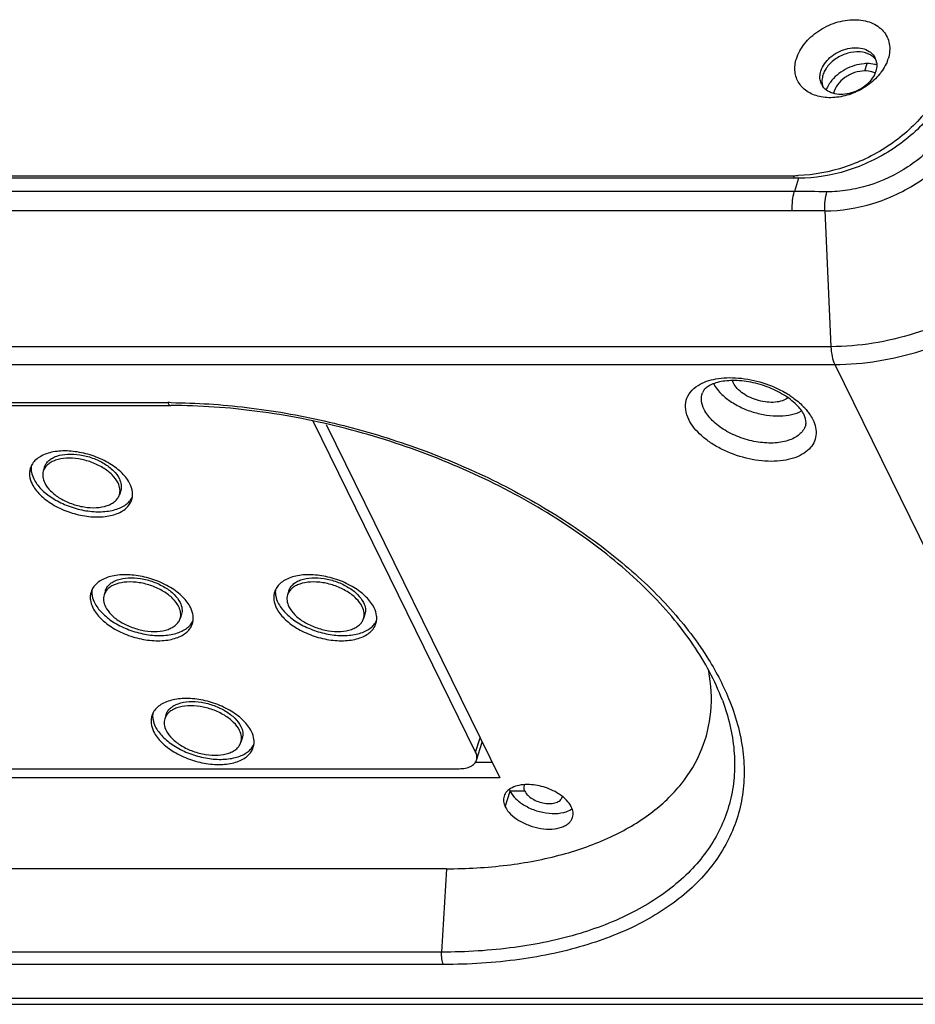
# Model space of a CAD drawing. Units: millimetres. Extents: x -428 to 1397, y -533 to 587.
# Drawn here: x 1132 to 1199, y -44 to 30 of the extents above; entities that cross this region are included whole.
import ezdxf

# ---------------------------------------------------------------- set-up
doc = ezdxf.new("R2010")
doc.units = ezdxf.units.MM
doc.header["$LTSCALE"] = 16.335
doc.layers.get('0').update_dxf_attribs({"linetype": 'CONTINUOUS'})
doc.layers.add('02___PRT_ALL_AXES', color=7, linetype='CONTINUOUS')

msp = doc.modelspace()

# ---------------------------------------------------------------- linework, layer by layer
at = {"color": 7, "linetype": 'Continuous'}
for p, q in [((1195.179, 25.82), (1195.348, 26.368)), ((972.501, 17.927), (1189.789, 17.927)), ((1189.885, 17.731), (1189.789, 17.927)), ((1190.168, 17.731), (971.97, 17.731)), ((1190.168, 17.731), (1189.874, 16.727)), ((1189.874, 16.727), (971.676, 16.727)), ((971.51, 15.295), (1189.708, 15.295)), ((1192.158, 15.293), (1192.617, 5.046)), ((1192.617, 5.046), (969.581, 5.046)), ((969.87, 3.708), (1192.907, 3.708)), ((1192.907, 3.708), (1216.347, -44.059)), ((1022.932, 0.83), (1142.67, 0.83)), ((1023.174, 0.613), (1142.912, 0.613)), ((1165.858, -25.498), (1153.619, -0.557)), ((1165.858, -25.498), (1166.19, -24.425)), ((1165.927, -26.089), (1166.344, -24.739)), ((1125.942, -26.742), (1164.626, -26.742)), ((1169.562, -28.442), (1168.456, -28.442)), ((1163.657, -34.279), (1043.92, -34.279)), ((1163.657, -34.279), (1163.295, -40.561)), ((1163.295, -40.561), (1043.557, -40.561)), ((1163.438, -41.491), (1043.7, -41.491)), ((1216.347, -44.059), (993.311, -44.059)), ((993.795, -44.492), (1216.831, -44.492))]:
    msp.add_line(p, q, dxfattribs=at)
for centre, radius, start, end in [((1194.898, 26.281), 1.174, 26.13835, 34.13417), ((1194.893, 26.279), 1.179, 18.90652, 26.11932), ((1194.111, 27.612), 2.949, 338.43291, 342.79446), ((1194.854, 26.267), 1.22, 6.69819, 18.83667), ((1193.118, 28.163), 4.091, 320.65808, 322.74234), ((1193.255, 28.059), 3.918, 322.73812, 325.36353), ((1192.967, 25.333), 1.174, 206.13835, 214.13417), ((1192.974, 25.339), 1.184, 214.13777, 215.9661), ((1189.788, 28.868), 10.941, 270.00555, 271.84348), ((1189.85, -277.101), 293.828, 89.51829, 89.99827), ((1185.474, -4.823), 7.396, 56.79948, 59.84832), ((1142.67, -45.605), 46.434, 89.69499, 89.99977)]:
    msp.add_arc(centre, radius, start, end, dxfattribs=at)
at = {"color": 3, "linetype": 'Continuous'}
for centre, radius, start, end in [((1195.317, 24.357), 1.444, 64.6838, 68.48616), ((1169.981, -28.145), 0.493, 158.09778, 162.89702), ((1171.908, -28.74), 0.491, 342.90299, 346.78017)]:
    msp.add_arc(centre, radius, start, end, dxfattribs=at)
at = {"color": 7, "linetype": 'Continuous'}
for points, knots in [([(1190.021, 26.74), (1190.146, 27.147), (1190.604, 27.948), (1191.651, 28.882), (1192.952, 29.512), (1194.132, 29.715), (1195.029, 29.642), (1195.631, 29.478), (1196.152, 29.207), (1196.573, 28.837), (1196.873, 28.382), (1197.097, 27.678), (1197.039, 27.099), (1196.929, 26.74)], [0, 0, 0, 0, 0.125851, 0.264837, 0.40878, 0.547367, 0.612178, 0.673099, 0.730221, 0.784281, 0.836647, 0.889087, 1, 1, 1, 1]), ([(1191.86, 25.807), (1191.98, 26.196), (1192.382, 26.738), (1193.092, 27.227), (1193.721, 27.485), (1194.369, 27.594), (1194.982, 27.543), (1195.509, 27.331), (1195.775, 27.08), (1195.87, 26.94)], [0, 0, 0, 0, 0.24869, 0.386476, 0.525434, 0.659508, 0.78391, 0.896652, 1, 1, 1, 1]), ([(1196.282, 25.57), (1196.022, 25.253), (1195.397, 24.684), (1194.285, 24.087), (1193.082, 23.78), (1191.914, 23.796), (1191.046, 24.101), (1190.512, 24.508), (1190.208, 24.874), (1190.001, 25.296), (1189.86, 25.924), (1189.923, 26.424), (1190.021, 26.74)], [0, 0, 0, 0, 0.13913, 0.283366, 0.424838, 0.556563, 0.674921, 0.729815, 0.782766, 0.835006, 0.887954, 1, 1, 1, 1]), ([(1196.066, 26.41), (1196.072, 26.361), (1196.084, 26.158), (1196.05, 25.954), (1196.004, 25.807)], [0, 0, 0, 0, 0.241884, 1, 1, 1, 1]), ([(1196.854, 26.528), (1196.831, 26.468), (1196.726, 26.226), (1196.593, 25.996), (1196.479, 25.832)], [0, 0, 0, 0, 0.242802, 1, 1, 1, 1]), ([(1201.354, 25.555), (1201.001, 24.516), (1200.117, 23.021), (1198.523, 21.349), (1196.583, 19.827), (1193.799, 18.446), (1191.348, 17.972), (1190.14, 17.933)], [0, 0, 0, 0, 0.230402, 0.355193, 0.484235, 0.746291, 1, 1, 1, 1]), ([(1201.748, 25.359), (1201.386, 24.293), (1200.469, 22.76), (1198.815, 21.059), (1196.805, 19.522), (1193.933, 18.156), (1191.414, 17.731), (1190.183, 17.731)], [0, 0, 0, 0, 0.230871, 0.356081, 0.485509, 0.747693, 1, 1, 1, 1]), ([(1191.912, 24.816), (1191.861, 24.92), (1191.788, 25.15), (1191.785, 25.39), (1191.798, 25.51)], [0, 0, 0, 0, 0.489974, 1, 1, 1, 1]), ([(1191.798, 25.51), (1191.8, 25.535), (1191.814, 25.635), (1191.837, 25.734), (1191.86, 25.807)], [0, 0, 0, 0, 0.245632, 1, 1, 1, 1]), ([(1196.004, 25.807), (1195.885, 25.422), (1195.49, 24.885), (1194.789, 24.397), (1194.168, 24.136), (1193.526, 24.023), (1192.915, 24.065), (1192.386, 24.265), (1192.115, 24.507), (1192.016, 24.643)], [0, 0, 0, 0, 0.248067, 0.385488, 0.524242, 0.65838, 0.783129, 0.896357, 1, 1, 1, 1]), ([(1202.209, 23.239), (1202.064, 22.792), (1201.659, 21.903), (1200.499, 20.227), (1198.471, 18.447), (1196.002, 17.281), (1193.899, 16.794), (1192.84, 16.711), (1192.32, 16.716)], [0, 0, 0, 0, 0.11246, 0.231749, 0.485372, 0.747208, 0.875886, 1, 1, 1, 1]), ([(1192.158, 15.285), (1193.381, 15.275), (1195.888, 15.683), (1198.747, 17.037), (1200.744, 18.567), (1202.383, 20.263), (1203.286, 21.793), (1203.637, 22.857)], [0, 0, 0, 0, 0.252277, 0.514419, 0.643837, 0.769049, 1, 1, 1, 1]), ([(1212.525, 18.177), (1211.901, 16.341), (1210.323, 13.702), (1207.477, 10.775), (1204.89, 8.797), (1202.009, 7.177), (1197.976, 5.592), (1194.736, 5.046), (1192.617, 5.046)], [0, 0, 0, 0, 0.230717, 0.355855, 0.485199, 0.616639, 0.747861, 1, 1, 1, 1]), ([(1192.907, 3.708), (1195.097, 3.708), (1198.448, 4.273), (1202.618, 5.911), (1205.598, 7.586), (1208.272, 9.632), (1211.215, 12.659), (1212.847, 15.388), (1213.492, 17.286)], [0, 0, 0, 0, 0.252139, 0.383361, 0.514801, 0.644145, 0.769283, 1, 1, 1, 1]), ([(1189.708, 15.296), (1189.697, 15.547), (1189.71, 16.03), (1189.795, 16.506), (1189.859, 16.727)], [0, 0, 0, 0, 0.521737, 1, 1, 1, 1]), ([(1192.158, 15.285), (1192.149, 15.536), (1192.166, 16.019), (1192.254, 16.496), (1192.32, 16.716)], [0, 0, 0, 0, 0.521495, 1, 1, 1, 1]), ([(1189.708, 15.295), (1190.116, 15.295), (1190.933, 15.289), (1191.749, 15.297), (1192.158, 15.293)], [0, 0, 0, 0, 0.500026, 1, 1, 1, 1]), ([(1192.617, 5.046), (1192.628, 4.796), (1192.682, 4.34), (1192.815, 3.895), (1192.907, 3.708)], [0, 0, 0, 0, 0.544385, 1, 1, 1, 1]), ([(1182.613, 2.128), (1183.015, 2.381), (1183.75, 2.62), (1184.788, 2.726), (1185.983, 2.693), (1187.501, 2.382), (1188.652, 1.885), (1189.189, 1.573)], [0, 0, 0, 0, 0.207657, 0.327768, 0.456444, 0.728528, 1, 1, 1, 1]), ([(1190.597, -0.097), (1190.458, 0.187), (1189.991, 0.764), (1189.03, 1.483), (1187.797, 2.068), (1186.443, 2.434), (1185.135, 2.539), (1184.155, 2.406), (1183.55, 2.17), (1183.244, 1.978), (1183.044, 1.78), (1182.967, 1.638), (1182.944, 1.572)], [0, 0, 0, 0, 0.107826, 0.248371, 0.407693, 0.571371, 0.724832, 0.853766, 0.904907, 0.945659, 0.976406, 1, 1, 1, 1]), ([(1183.788, 2.249), (1183.911, 2.015), (1184.254, 1.556), (1184.941, 0.972), (1185.79, 0.475), (1186.747, 0.1), (1187.749, -0.131), (1188.731, -0.201), (1189.627, -0.106), (1190.171, 0.079), (1190.404, 0.203)], [0, 0, 0, 0, 0.106167, 0.227481, 0.360521, 0.499941, 0.639374, 0.772468, 0.893802, 1, 1, 1, 1]), ([(1185.277, 2.302), (1185.269, 2.317), (1185.241, 2.378), (1185.218, 2.44), (1185.204, 2.487)], [0, 0, 0, 0, 0.256572, 1, 1, 1, 1]), ([(1189.368, 1.196), (1189.247, 1.099), (1188.941, 0.945), (1188.407, 0.841), (1187.801, 0.849), (1187.167, 0.967), (1186.553, 1.187), (1186.005, 1.493), (1185.566, 1.86), (1185.35, 2.153), (1185.277, 2.302)], [0, 0, 0, 0, 0.099913, 0.216963, 0.348745, 0.489542, 0.632015, 0.768536, 0.892627, 1, 1, 1, 1]), ([(1181.912, -0.439), (1181.798, -0.206), (1181.636, 0.271), (1181.672, 1.016), (1182.017, 1.673), (1182.398, 1.992), (1182.613, 2.128)], [0, 0, 0, 0, 0.264773, 0.503766, 0.74052, 1, 1, 1, 1]), ([(1183.066, 0.317), (1182.967, 0.519), (1182.829, 0.937), (1182.876, 1.381), (1182.944, 1.572)], [0, 0, 0, 0, 0.526111, 1, 1, 1, 1]), ([(1142.67, 0.83), (1142.685, 0.797), (1142.725, 0.729), (1142.801, 0.642), (1142.878, 0.613), (1142.912, 0.613)], [0, 0, 0, 0, 0.316454, 0.699434, 1, 1, 1, 1]), ([(1142.917, 0.829), (1144.822, 0.819), (1148.704, 0.563), (1154.515, -0.453), (1160.282, -2.08), (1165.827, -4.266), (1170.979, -6.946), (1175.583, -10.038), (1179.497, -13.447), (1181.668, -15.985), (1182.585, -17.282)], [0, 0, 0, 0, 0.126929, 0.258618, 0.392406, 0.52548, 0.655078, 0.778662, 0.894121, 1, 1, 1, 1]), ([(1189.524, 1.366), (1189.628, 1.298), (1190.02, 1.027), (1190.382, 0.713), (1190.621, 0.455)], [0, 0, 0, 0, 0.262325, 1, 1, 1, 1]), ([(1184.442, -21.586), (1183.895, -20.116), (1182.269, -17.136), (1178.77, -13.06), (1174.201, -9.253), (1168.751, -5.883), (1162.648, -3.094), (1156.149, -1.004), (1149.528, 0.297), (1145.085, 0.613), (1142.912, 0.613)], [0, 0, 0, 0, 0.095215, 0.203674, 0.324341, 0.454724, 0.591438, 0.730589, 0.868089, 1, 1, 1, 1]), ([(1190.721, -0.831), (1190.688, -0.956), (1190.581, -1.205), (1190.315, -1.527), (1189.952, -1.794), (1189.328, -2.081), (1188.37, -2.252), (1187.118, -2.182), (1185.834, -1.857), (1184.652, -1.308), (1183.69, -0.593), (1183.218, 0.008), (1183.066, 0.317)], [0, 0, 0, 0, 0.04315, 0.088318, 0.137366, 0.191394, 0.314904, 0.455733, 0.605007, 0.751819, 0.885808, 1, 1, 1, 1]), ([(1190.621, 0.455), (1190.648, 0.427), (1190.751, 0.313), (1190.848, 0.195), (1190.916, 0.104)], [0, 0, 0, 0, 0.255743, 1, 1, 1, 1]), ([(1190.916, 0.104), (1190.949, 0.059), (1191.073, -0.114), (1191.183, -0.298), (1191.253, -0.439)], [0, 0, 0, 0, 0.259946, 1, 1, 1, 1]), ([(1191.253, -0.439), (1191.348, -0.634), (1191.49, -1.029), (1191.524, -1.642), (1191.352, -2.212), (1190.986, -2.704), (1190.453, -3.097), (1189.779, -3.383), (1188.988, -3.556), (1187.783, -3.631), (1186.19, -3.416), (1184.663, -2.857), (1183.563, -2.218), (1182.675, -1.533), (1182.137, -0.898), (1181.912, -0.439)], [0, 0, 0, 0, 0.051091, 0.097638, 0.142357, 0.188729, 0.239616, 0.296634, 0.360158, 0.429594, 0.580493, 0.735522, 0.809783, 0.879432, 1, 1, 1, 1]), ([(1190.721, -0.831), (1190.733, -0.785), (1190.77, -0.535), (1190.687, -0.28), (1190.597, -0.097)], [0, 0, 0, 0, 0.187569, 1, 1, 1, 1]), ([(1138.929, -5.218), (1138.819, -4.992), (1138.475, -4.554), (1137.776, -4.03), (1136.915, -3.626), (1135.978, -3.382), (1135.061, -3.324), (1134.355, -3.44), (1133.892, -3.642), (1133.619, -3.831), (1133.414, -4.062), (1133.328, -4.241), (1133.3, -4.332)], [0, 0, 0, 0, 0.113764, 0.247128, 0.393329, 0.542265, 0.683234, 0.807408, 0.861888, 0.911366, 0.956823, 1, 1, 1, 1]), ([(1133.3, -4.332), (1133.279, -4.4), (1133.251, -4.543), (1133.258, -4.848), (1133.333, -5.075), (1133.403, -5.218)], [0, 0, 0, 0, 0.234095, 0.475406, 1, 1, 1, 1]), ([(1133.403, -5.218), (1133.513, -5.443), (1133.857, -5.881), (1134.556, -6.405), (1135.417, -6.81), (1136.354, -7.053), (1137.271, -7.112), (1137.977, -6.995), (1138.44, -6.794), (1138.713, -6.604), (1138.918, -6.374), (1139.004, -6.195), (1139.032, -6.104)], [0, 0, 0, 0, 0.113764, 0.247128, 0.393329, 0.542265, 0.683234, 0.807408, 0.861888, 0.911366, 0.956823, 1, 1, 1, 1]), ([(1139.032, -6.104), (1139.053, -6.036), (1139.081, -5.893), (1139.074, -5.587), (1138.999, -5.361), (1138.929, -5.218)], [0, 0, 0, 0, 0.234095, 0.475406, 1, 1, 1, 1]), ([(1143.505, -14.542), (1143.394, -14.317), (1143.051, -13.878), (1142.351, -13.354), (1141.49, -12.95), (1140.554, -12.706), (1139.637, -12.648), (1138.931, -12.764), (1138.467, -12.966), (1138.194, -13.155), (1137.99, -13.386), (1137.904, -13.565), (1137.876, -13.656)], [0, 0, 0, 0, 0.113764, 0.247128, 0.393329, 0.542265, 0.683234, 0.807408, 0.861888, 0.911366, 0.956823, 1, 1, 1, 1]), ([(1157.321, -14.542), (1157.21, -14.317), (1156.867, -13.878), (1156.167, -13.354), (1155.306, -12.95), (1154.37, -12.706), (1153.453, -12.648), (1152.747, -12.764), (1152.283, -12.966), (1152.01, -13.155), (1151.806, -13.386), (1151.72, -13.565), (1151.691, -13.656)], [0, 0, 0, 0, 0.113764, 0.247128, 0.393329, 0.542265, 0.683234, 0.807408, 0.861888, 0.911366, 0.956823, 1, 1, 1, 1]), ([(1137.876, -13.656), (1137.854, -13.724), (1137.827, -13.867), (1137.833, -14.172), (1137.908, -14.399), (1137.978, -14.542)], [0, 0, 0, 0, 0.234095, 0.475406, 1, 1, 1, 1]), ([(1151.691, -13.656), (1151.67, -13.724), (1151.643, -13.867), (1151.649, -14.172), (1151.724, -14.399), (1151.794, -14.542)], [0, 0, 0, 0, 0.234095, 0.475406, 1, 1, 1, 1]), ([(1137.978, -14.542), (1138.089, -14.767), (1138.432, -15.206), (1139.132, -15.729), (1139.993, -16.134), (1140.929, -16.377), (1141.847, -16.436), (1142.552, -16.319), (1143.016, -16.118), (1143.289, -15.928), (1143.494, -15.698), (1143.58, -15.519), (1143.608, -15.428)], [0, 0, 0, 0, 0.113764, 0.247128, 0.393329, 0.542265, 0.683234, 0.807408, 0.861888, 0.911366, 0.956823, 1, 1, 1, 1]), ([(1143.608, -15.428), (1143.629, -15.36), (1143.656, -15.217), (1143.65, -14.912), (1143.575, -14.685), (1143.505, -14.542)], [0, 0, 0, 0, 0.234095, 0.475406, 1, 1, 1, 1]), ([(1151.794, -14.542), (1151.905, -14.767), (1152.248, -15.206), (1152.948, -15.729), (1153.809, -16.134), (1154.745, -16.377), (1155.663, -16.436), (1156.368, -16.319), (1156.832, -16.118), (1157.105, -15.928), (1157.309, -15.698), (1157.396, -15.519), (1157.424, -15.428)], [0, 0, 0, 0, 0.113764, 0.247128, 0.393329, 0.542265, 0.683234, 0.807408, 0.861888, 0.911366, 0.956823, 1, 1, 1, 1]), ([(1157.424, -15.428), (1157.445, -15.36), (1157.472, -15.217), (1157.466, -14.912), (1157.391, -14.685), (1157.321, -14.542)], [0, 0, 0, 0, 0.234095, 0.475406, 1, 1, 1, 1]), ([(1182.585, -17.282), (1182.825, -17.623), (1183.713, -18.948), (1184.467, -20.366), (1184.916, -21.456)], [0, 0, 0, 0, 0.261114, 1, 1, 1, 1]), ([(1163.657, -34.279), (1165.182, -34.279), (1168.125, -34.116), (1172.296, -33.334), (1175.97, -32.039), (1179.042, -30.258), (1181.421, -28.023), (1183.009, -25.381), (1183.723, -22.43), (1183.603, -20.407), (1183.418, -19.406)], [0, 0, 0, 0, 0.161194, 0.310754, 0.447372, 0.571081, 0.683657, 0.788908, 0.892357, 1, 1, 1, 1]), ([(1184.916, -21.456), (1185.437, -22.721), (1185.995, -24.687), (1186.128, -27.326), (1185.925, -29.204), (1185.421, -31.003), (1184.62, -32.704), (1183.533, -34.288), (1181.672, -36.275), (1178.627, -38.385), (1174.188, -40.179), (1169.026, -41.267), (1165.351, -41.491), (1163.438, -41.491)], [0, 0, 0, 0, 0.115639, 0.169842, 0.222522, 0.274578, 0.326962, 0.380595, 0.436298, 0.556144, 0.689977, 0.838379, 1, 1, 1, 1]), ([(1148.08, -23.866), (1147.97, -23.641), (1147.626, -23.202), (1146.927, -22.679), (1146.066, -22.274), (1145.129, -22.031), (1144.212, -21.972), (1143.507, -22.089), (1143.043, -22.29), (1142.77, -22.48), (1142.565, -22.71), (1142.479, -22.889), (1142.451, -22.98)], [0, 0, 0, 0, 0.113764, 0.247128, 0.393329, 0.542265, 0.683234, 0.807408, 0.861888, 0.911366, 0.956823, 1, 1, 1, 1]), ([(1184.442, -21.586), (1184.893, -22.798), (1185.353, -24.677), (1185.387, -27.182), (1185.128, -28.965), (1184.588, -30.669), (1183.77, -32.277), (1182.684, -33.774), (1180.852, -35.648), (1177.892, -37.636), (1173.61, -39.326), (1168.652, -40.35), (1165.127, -40.561), (1163.295, -40.561)], [0, 0, 0, 0, 0.114073, 0.167805, 0.220235, 0.272248, 0.324764, 0.378657, 0.434696, 0.555273, 0.689675, 0.838367, 1, 1, 1, 1]), ([(1142.451, -22.98), (1142.43, -23.048), (1142.403, -23.191), (1142.409, -23.496), (1142.484, -23.723), (1142.554, -23.866)], [0, 0, 0, 0, 0.234095, 0.475406, 1, 1, 1, 1]), ([(1142.554, -23.866), (1142.665, -24.091), (1143.008, -24.53), (1143.707, -25.053), (1144.569, -25.458), (1145.505, -25.701), (1146.422, -25.76), (1147.128, -25.644), (1147.592, -25.442), (1147.865, -25.252), (1148.069, -25.022), (1148.155, -24.843), (1148.183, -24.752)], [0, 0, 0, 0, 0.113764, 0.247128, 0.393329, 0.542265, 0.683234, 0.807408, 0.861888, 0.911366, 0.956823, 1, 1, 1, 1]), ([(1148.183, -24.752), (1148.204, -24.684), (1148.232, -24.541), (1148.226, -24.236), (1148.151, -24.009), (1148.08, -23.866)], [0, 0, 0, 0, 0.234095, 0.475406, 1, 1, 1, 1]), ([(1165.927, -26.089), (1165.955, -25.998), (1165.971, -25.789), (1165.905, -25.594), (1165.858, -25.498)], [0, 0, 0, 0, 0.474038, 1, 1, 1, 1]), ([(1164.626, -26.742), (1164.783, -26.742), (1165.078, -26.717), (1165.474, -26.592), (1165.776, -26.386), (1165.896, -26.189), (1165.927, -26.089)], [0, 0, 0, 0, 0.303802, 0.569923, 0.797772, 1, 1, 1, 1]), ([(1163.438, -41.491), (1163.374, -41.362), (1163.298, -41.05), (1163.285, -40.733), (1163.295, -40.561)], [0, 0, 0, 0, 0.456712, 1, 1, 1, 1])]:
    msp.add_open_spline(points, degree=3, knots=knots, dxfattribs=at)
at = {"color": 3, "linetype": 'Continuous'}
for points, knots in [([(1195.179, 25.82), (1194.916, 25.82), (1194.514, 25.748), (1194.019, 25.54), (1193.561, 25.262), (1193.098, 24.82), (1192.872, 24.363), (1192.822, 24.136)], [0, 0, 0, 0, 0.255141, 0.387926, 0.520352, 0.773557, 1, 1, 1, 1]), ([(1195.847, 25.7), (1195.796, 25.72), (1195.581, 25.792), (1195.351, 25.82), (1195.179, 25.82)], [0, 0, 0, 0, 0.23943, 1, 1, 1, 1]), ([(1169.51, -28), (1169.489, -28.069), (1169.478, -28.225), (1169.527, -28.371), (1169.562, -28.442)], [0, 0, 0, 0, 0.474794, 1, 1, 1, 1]), ([(1169.562, -28.442), (1169.617, -28.555), (1169.789, -28.774), (1170.139, -29.036), (1170.57, -29.238), (1171.038, -29.36), (1171.497, -29.389), (1171.903, -29.322), (1172.22, -29.16), (1172.348, -28.977), (1172.377, -28.884)], [0, 0, 0, 0, 0.113896, 0.247542, 0.393938, 0.543092, 0.684243, 0.808559, 0.912107, 1, 1, 1, 1])]:
    msp.add_open_spline(points, degree=3, knots=knots, dxfattribs=at)
at = {"layer": '02___PRT_ALL_AXES', "color": 3, "linetype": 'Continuous'}
for p, q in [((1154.602, -0.81), (1167.67, -27.442)), ((1167.67, -27.442), (1128.525, -27.442))]:
    msp.add_line(p, q, dxfattribs=at)
at = {"layer": '02___PRT_ALL_AXES', "color": 7, "linetype": 'Continuous'}
for p, q in [((1133.397, -4.019), (1133.3, -4.332)), ((1139.129, -5.79), (1139.032, -6.103)), ((1137.972, -13.343), (1137.875, -13.656)), ((1151.788, -13.343), (1151.691, -13.656)), ((1143.705, -15.114), (1143.608, -15.428)), ((1157.521, -15.114), (1157.424, -15.428)), ((1142.548, -22.667), (1142.451, -22.98)), ((1148.28, -24.438), (1148.184, -24.752)), ((1167.094, -26.267), (1165.822, -26.267)), ((1168.093, -29.617), (1168.456, -28.442))]:
    msp.add_line(p, q, dxfattribs=at)
for centre, radius, start, end in [((1195.017, 25.946), 1.215, 35.95096, 41.85512), ((1193.733, 24.962), 1.802, 156.45687, 162.75673), ((1193.186, 25.04), 1.244, 186.74475, 189.70586), ((1193.152, 25.033), 1.209, 189.68839, 198.90735), ((1133.772, -4.122), 1.39, 171.79767, 179.88372), ((1133.857, -4.122), 1.475, 179.89073, 185.39729), ((1138.762, -5.664), 1.389, 326.11302, 333.38317), ((1138.348, -13.446), 1.39, 171.79767, 179.88372), ((1152.164, -13.446), 1.39, 171.79767, 179.88372), ((1138.433, -13.446), 1.475, 179.89073, 185.39729), ((1152.249, -13.446), 1.475, 179.89073, 185.39729), ((1143.337, -14.988), 1.389, 326.11302, 333.38317), ((1157.153, -14.988), 1.389, 326.11302, 333.38317), ((1142.923, -22.77), 1.39, 171.79767, 179.88372), ((1143.008, -22.77), 1.475, 179.89073, 185.39729), ((1147.913, -24.312), 1.389, 326.11302, 333.38317), ((1169.707, -27.822), 1.396, 199.66001, 203.34288), ((1169.798, -27.783), 1.495, 203.33417, 206.15243)]:
    msp.add_arc(centre, radius, start, end, dxfattribs=at)
at = {"layer": '02___PRT_ALL_AXES', "color": 3, "linetype": 'Continuous'}
for centre, radius, start, end in [((1195.35, 23.347), 3.021, 90.02978, 94.43545), ((1194.833, 23.317), 2.797, 143.64966, 145.3648), ((1170.067, -31.831), 3.795, 56.66188, 57.4676)]:
    msp.add_arc(centre, radius, start, end, dxfattribs=at)
at = {"layer": '02___PRT_ALL_AXES', "color": 7, "linetype": 'Continuous'}
for points, knots in [([(1195.592, 27.023), (1195.357, 27.159), (1194.772, 27.311), (1194.021, 27.216), (1193.425, 26.994), (1192.867, 26.681), (1192.509, 26.351), (1192.323, 26.099)], [0, 0, 0, 0, 0.223572, 0.476685, 0.610038, 0.74382, 1, 1, 1, 1]), ([(1195.922, 26.757), (1195.899, 26.783), (1195.801, 26.884), (1195.685, 26.969), (1195.592, 27.023)], [0, 0, 0, 0, 0.244771, 1, 1, 1, 1]), ([(1192.323, 26.099), (1192.299, 26.066), (1192.207, 25.934), (1192.129, 25.792), (1192.081, 25.682)], [0, 0, 0, 0, 0.257171, 1, 1, 1, 1]), ([(1192.012, 25.496), (1191.997, 25.446), (1191.946, 25.25), (1191.933, 25.043), (1191.951, 24.894)], [0, 0, 0, 0, 0.259919, 1, 1, 1, 1]), ([(1139.826, -5.296), (1139.679, -4.996), (1139.347, -4.573), (1138.798, -4.095), (1138.116, -3.631), (1137.139, -3.173), (1135.891, -2.849), (1134.842, -2.782), (1134.064, -2.871), (1133.552, -3.002), (1133.109, -3.195), (1132.745, -3.448), (1132.472, -3.755), (1132.358, -3.994), (1132.32, -4.115)], [0, 0, 0, 0, 0.113708, 0.178344, 0.247247, 0.393376, 0.542238, 0.683132, 0.747812, 0.807524, 0.86197, 0.911414, 0.956844, 1, 1, 1, 1]), ([(1133.397, -4.018), (1133.425, -3.927), (1133.511, -3.748), (1133.716, -3.518), (1133.989, -3.329), (1134.452, -3.127), (1135.158, -3.011), (1136.075, -3.069), (1137.012, -3.312), (1137.873, -3.717), (1138.572, -4.241), (1138.915, -4.679), (1139.026, -4.904)], [0, 0, 0, 0, 0.043172, 0.088632, 0.138114, 0.192592, 0.316771, 0.457742, 0.606677, 0.752877, 0.886238, 1, 1, 1, 1]), ([(1132.32, -4.115), (1132.292, -4.206), (1132.255, -4.396), (1132.264, -4.803), (1132.364, -5.105), (1132.458, -5.296)], [0, 0, 0, 0, 0.234094, 0.475366, 1, 1, 1, 1]), ([(1132.388, -4.261), (1132.393, -4.314), (1132.426, -4.536), (1132.503, -4.751), (1132.579, -4.904)], [0, 0, 0, 0, 0.238097, 1, 1, 1, 1]), ([(1132.579, -4.904), (1132.716, -5.184), (1133.132, -5.731), (1133.981, -6.399), (1135.032, -6.934), (1136.193, -7.287), (1137.36, -7.427), (1138.286, -7.354), (1138.932, -7.169), (1139.337, -6.98), (1139.671, -6.74), (1139.845, -6.542), (1139.915, -6.438)], [0, 0, 0, 0, 0.110759, 0.239745, 0.381539, 0.527739, 0.669078, 0.797262, 0.854741, 0.90739, 0.955515, 1, 1, 1, 1]), ([(1139.026, -4.904), (1139.096, -5.047), (1139.171, -5.274), (1139.178, -5.58), (1139.15, -5.723), (1139.129, -5.791)], [0, 0, 0, 0, 0.524516, 0.765894, 1, 1, 1, 1]), ([(1132.458, -5.296), (1132.605, -5.597), (1132.936, -6.019), (1133.486, -6.497), (1134.168, -6.961), (1135.144, -7.419), (1136.392, -7.743), (1137.442, -7.81), (1138.22, -7.721), (1138.731, -7.59), (1139.175, -7.397), (1139.539, -7.144), (1139.811, -6.837), (1139.926, -6.598), (1139.964, -6.477)], [0, 0, 0, 0, 0.113708, 0.178344, 0.247247, 0.393376, 0.542238, 0.683132, 0.747812, 0.807524, 0.86197, 0.911414, 0.956844, 1, 1, 1, 1]), ([(1139.964, -6.477), (1139.992, -6.386), (1140.028, -6.196), (1140.019, -5.789), (1139.92, -5.487), (1139.826, -5.296)], [0, 0, 0, 0, 0.234094, 0.475366, 1, 1, 1, 1]), ([(1144.402, -14.62), (1144.254, -14.32), (1143.923, -13.897), (1143.374, -13.42), (1142.691, -12.955), (1141.715, -12.497), (1140.467, -12.173), (1139.417, -12.106), (1138.64, -12.195), (1138.128, -12.326), (1137.684, -12.52), (1137.32, -12.772), (1137.048, -13.079), (1136.933, -13.318), (1136.896, -13.439)], [0, 0, 0, 0, 0.113708, 0.178344, 0.247247, 0.393376, 0.542238, 0.683132, 0.747812, 0.807524, 0.86197, 0.911414, 0.956844, 1, 1, 1, 1]), ([(1137.972, -13.342), (1138.001, -13.251), (1138.087, -13.072), (1138.291, -12.842), (1138.564, -12.653), (1139.028, -12.451), (1139.734, -12.335), (1140.651, -12.393), (1141.587, -12.637), (1142.448, -13.041), (1143.148, -13.565), (1143.491, -14.003), (1143.602, -14.229)], [0, 0, 0, 0, 0.043172, 0.088632, 0.138114, 0.192592, 0.316771, 0.457742, 0.606677, 0.752877, 0.886238, 1, 1, 1, 1]), ([(1158.218, -14.62), (1158.07, -14.32), (1157.739, -13.897), (1157.189, -13.42), (1156.507, -12.955), (1155.531, -12.497), (1154.283, -12.173), (1153.233, -12.106), (1152.456, -12.195), (1151.944, -12.326), (1151.5, -12.52), (1151.136, -12.772), (1150.864, -13.079), (1150.749, -13.318), (1150.712, -13.439)], [0, 0, 0, 0, 0.113708, 0.178344, 0.247247, 0.393376, 0.542238, 0.683132, 0.747812, 0.807524, 0.86197, 0.911414, 0.956844, 1, 1, 1, 1]), ([(1151.788, -13.342), (1151.816, -13.251), (1151.903, -13.072), (1152.107, -12.842), (1152.38, -12.653), (1152.844, -12.451), (1153.55, -12.335), (1154.467, -12.393), (1155.403, -12.637), (1156.264, -13.041), (1156.964, -13.565), (1157.307, -14.003), (1157.418, -14.229)], [0, 0, 0, 0, 0.043172, 0.088632, 0.138114, 0.192592, 0.316771, 0.457742, 0.606677, 0.752877, 0.886238, 1, 1, 1, 1]), ([(1136.896, -13.439), (1136.868, -13.53), (1136.831, -13.721), (1136.84, -14.128), (1136.94, -14.43), (1137.033, -14.62)], [0, 0, 0, 0, 0.234094, 0.475366, 1, 1, 1, 1]), ([(1136.964, -13.585), (1136.969, -13.638), (1137.002, -13.861), (1137.079, -14.075), (1137.154, -14.229)], [0, 0, 0, 0, 0.238097, 1, 1, 1, 1]), ([(1150.712, -13.439), (1150.684, -13.53), (1150.647, -13.721), (1150.656, -14.128), (1150.756, -14.43), (1150.849, -14.62)], [0, 0, 0, 0, 0.234094, 0.475366, 1, 1, 1, 1]), ([(1150.78, -13.585), (1150.785, -13.638), (1150.818, -13.861), (1150.895, -14.075), (1150.97, -14.229)], [0, 0, 0, 0, 0.238097, 1, 1, 1, 1]), ([(1137.033, -14.62), (1137.181, -14.921), (1137.512, -15.344), (1138.061, -15.821), (1138.743, -16.285), (1139.72, -16.743), (1140.968, -17.067), (1142.018, -17.134), (1142.795, -17.045), (1143.307, -16.914), (1143.751, -16.721), (1144.115, -16.468), (1144.387, -16.161), (1144.502, -15.922), (1144.539, -15.801)], [0, 0, 0, 0, 0.113708, 0.178344, 0.247247, 0.393376, 0.542238, 0.683132, 0.747812, 0.807524, 0.86197, 0.911414, 0.956844, 1, 1, 1, 1]), ([(1137.154, -14.229), (1137.291, -14.508), (1137.708, -15.055), (1138.557, -15.723), (1139.608, -16.258), (1140.769, -16.611), (1141.935, -16.752), (1142.861, -16.679), (1143.507, -16.493), (1143.913, -16.304), (1144.247, -16.064), (1144.421, -15.867), (1144.491, -15.763)], [0, 0, 0, 0, 0.110759, 0.239745, 0.381539, 0.527739, 0.669078, 0.797262, 0.854741, 0.90739, 0.955515, 1, 1, 1, 1]), ([(1143.602, -14.229), (1143.672, -14.372), (1143.747, -14.598), (1143.753, -14.904), (1143.726, -15.047), (1143.705, -15.115)], [0, 0, 0, 0, 0.524516, 0.765894, 1, 1, 1, 1]), ([(1144.539, -15.801), (1144.567, -15.71), (1144.604, -15.52), (1144.595, -15.113), (1144.495, -14.811), (1144.402, -14.62)], [0, 0, 0, 0, 0.234094, 0.475366, 1, 1, 1, 1]), ([(1150.849, -14.62), (1150.997, -14.921), (1151.328, -15.344), (1151.877, -15.821), (1152.559, -16.285), (1153.536, -16.743), (1154.784, -17.067), (1155.834, -17.134), (1156.611, -17.045), (1157.123, -16.914), (1157.567, -16.721), (1157.93, -16.468), (1158.203, -16.161), (1158.318, -15.922), (1158.355, -15.801)], [0, 0, 0, 0, 0.113708, 0.178344, 0.247247, 0.393376, 0.542238, 0.683132, 0.747812, 0.807524, 0.86197, 0.911414, 0.956844, 1, 1, 1, 1]), ([(1150.97, -14.229), (1151.107, -14.508), (1151.524, -15.055), (1152.373, -15.723), (1153.424, -16.258), (1154.585, -16.611), (1155.751, -16.752), (1156.677, -16.679), (1157.323, -16.493), (1157.729, -16.304), (1158.063, -16.064), (1158.237, -15.867), (1158.307, -15.763)], [0, 0, 0, 0, 0.110759, 0.239745, 0.381539, 0.527739, 0.669078, 0.797262, 0.854741, 0.90739, 0.955515, 1, 1, 1, 1]), ([(1157.418, -14.229), (1157.488, -14.372), (1157.563, -14.598), (1157.569, -14.904), (1157.542, -15.047), (1157.52, -15.115)], [0, 0, 0, 0, 0.524516, 0.765894, 1, 1, 1, 1]), ([(1158.355, -15.801), (1158.383, -15.71), (1158.42, -15.52), (1158.411, -15.113), (1158.311, -14.811), (1158.218, -14.62)], [0, 0, 0, 0, 0.234094, 0.475366, 1, 1, 1, 1]), ([(1148.977, -23.944), (1148.83, -23.644), (1148.499, -23.221), (1147.949, -22.744), (1147.267, -22.28), (1146.291, -21.822), (1145.043, -21.497), (1143.993, -21.43), (1143.215, -21.52), (1142.704, -21.65), (1142.26, -21.844), (1141.896, -22.096), (1141.623, -22.403), (1141.509, -22.642), (1141.471, -22.764)], [0, 0, 0, 0, 0.113708, 0.178344, 0.247247, 0.393376, 0.542238, 0.683132, 0.747812, 0.807524, 0.86197, 0.911414, 0.956844, 1, 1, 1, 1]), ([(1142.548, -22.666), (1142.576, -22.575), (1142.662, -22.396), (1142.867, -22.166), (1143.14, -21.977), (1143.604, -21.775), (1144.309, -21.659), (1145.226, -21.717), (1146.163, -21.961), (1147.024, -22.365), (1147.723, -22.889), (1148.067, -23.327), (1148.177, -23.553)], [0, 0, 0, 0, 0.043172, 0.088632, 0.138114, 0.192592, 0.316771, 0.457742, 0.606677, 0.752877, 0.886238, 1, 1, 1, 1]), ([(1141.471, -22.764), (1141.443, -22.854), (1141.407, -23.045), (1141.415, -23.452), (1141.515, -23.754), (1141.609, -23.944)], [0, 0, 0, 0, 0.234094, 0.475366, 1, 1, 1, 1]), ([(1141.54, -22.909), (1141.545, -22.962), (1141.577, -23.185), (1141.655, -23.399), (1141.73, -23.553)], [0, 0, 0, 0, 0.238097, 1, 1, 1, 1]), ([(1141.73, -23.553), (1141.867, -23.832), (1142.284, -24.379), (1143.132, -25.047), (1144.183, -25.582), (1145.344, -25.935), (1146.511, -26.076), (1147.437, -26.003), (1148.083, -25.817), (1148.488, -25.628), (1148.822, -25.388), (1148.997, -25.191), (1149.066, -25.087)], [0, 0, 0, 0, 0.110759, 0.239745, 0.381539, 0.527739, 0.669078, 0.797262, 0.854741, 0.90739, 0.955515, 1, 1, 1, 1]), ([(1148.177, -23.553), (1148.247, -23.696), (1148.322, -23.923), (1148.329, -24.228), (1148.301, -24.371), (1148.28, -24.439)], [0, 0, 0, 0, 0.524516, 0.765894, 1, 1, 1, 1]), ([(1141.609, -23.944), (1141.756, -24.245), (1142.087, -24.668), (1142.637, -25.145), (1143.319, -25.609), (1144.295, -26.067), (1145.543, -26.392), (1146.593, -26.459), (1147.371, -26.369), (1147.883, -26.238), (1148.326, -26.045), (1148.69, -25.792), (1148.963, -25.485), (1149.077, -25.247), (1149.115, -25.125)], [0, 0, 0, 0, 0.113708, 0.178344, 0.247247, 0.393376, 0.542238, 0.683132, 0.747812, 0.807524, 0.86197, 0.911414, 0.956844, 1, 1, 1, 1]), ([(1149.115, -25.125), (1149.143, -25.035), (1149.179, -24.844), (1149.171, -24.437), (1149.071, -24.135), (1148.977, -23.944)], [0, 0, 0, 0, 0.234094, 0.475366, 1, 1, 1, 1]), ([(1168.456, -28.442), (1168.486, -28.502), (1168.631, -28.755), (1168.833, -28.973), (1169.002, -29.121)], [0, 0, 0, 0, 0.22895, 1, 1, 1, 1]), ([(1169.002, -29.121), (1169.231, -29.321), (1169.768, -29.668), (1170.667, -30.005), (1171.598, -30.152), (1172.215, -30.107), (1172.495, -30.038)], [0, 0, 0, 0, 0.245282, 0.508944, 0.767782, 1, 1, 1, 1]), ([(1172.495, -30.038), (1172.554, -30.024), (1172.771, -29.962), (1172.979, -29.866), (1173.114, -29.771)], [0, 0, 0, 0, 0.269098, 1, 1, 1, 1])]:
    msp.add_open_spline(points, degree=3, knots=knots, dxfattribs=at)
at = {"layer": '02___PRT_ALL_AXES', "color": 3, "linetype": 'Continuous'}
for points, knots in [([(1195.116, 26.359), (1194.622, 26.321), (1193.653, 26.018), (1192.869, 25.368), (1192.58, 24.975)], [0, 0, 0, 0, 0.504016, 1, 1, 1, 1]), ([(1196.07, 26.269), (1196.014, 26.285), (1195.778, 26.345), (1195.533, 26.368), (1195.348, 26.368)], [0, 0, 0, 0, 0.241394, 1, 1, 1, 1]), ([(1192.532, 24.907), (1192.504, 24.867), (1192.401, 24.709), (1192.315, 24.54), (1192.263, 24.41)], [0, 0, 0, 0, 0.257287, 1, 1, 1, 1]), ([(1169.757, -27.939), (1169.545, -27.939), (1169.147, -27.972), (1168.612, -28.14), (1168.205, -28.42), (1168.042, -28.685), (1168.001, -28.82)], [0, 0, 0, 0, 0.303813, 0.569947, 0.797795, 1, 1, 1, 1]), ([(1172.108, -28.631), (1171.759, -28.408), (1170.994, -28.072), (1170.167, -27.939), (1169.757, -27.939)], [0, 0, 0, 0, 0.501878, 1, 1, 1, 1]), ([(1168.001, -28.82), (1167.962, -28.943), (1167.942, -29.224), (1168.03, -29.489), (1168.093, -29.617)], [0, 0, 0, 0, 0.474243, 1, 1, 1, 1]), ([(1173.067, -29.617), (1172.976, -29.432), (1172.703, -29.071), (1172.353, -28.791), (1172.153, -28.66)], [0, 0, 0, 0, 0.462423, 1, 1, 1, 1]), ([(1168.093, -29.617), (1168.193, -29.82), (1168.502, -30.215), (1169.131, -30.686), (1169.906, -31.05), (1170.749, -31.269), (1171.575, -31.322), (1172.21, -31.217), (1172.627, -31.035), (1172.873, -30.865), (1173.057, -30.658), (1173.134, -30.497), (1173.16, -30.415)], [0, 0, 0, 0, 0.113761, 0.247133, 0.393338, 0.542276, 0.683246, 0.807419, 0.8619, 0.911373, 0.956833, 1, 1, 1, 1]), ([(1173.16, -30.415), (1173.198, -30.291), (1173.219, -30.01), (1173.13, -29.746), (1173.067, -29.617)], [0, 0, 0, 0, 0.474243, 1, 1, 1, 1])]:
    msp.add_open_spline(points, degree=3, knots=knots, dxfattribs=at)

doc.saveas('drawing.dxf')
